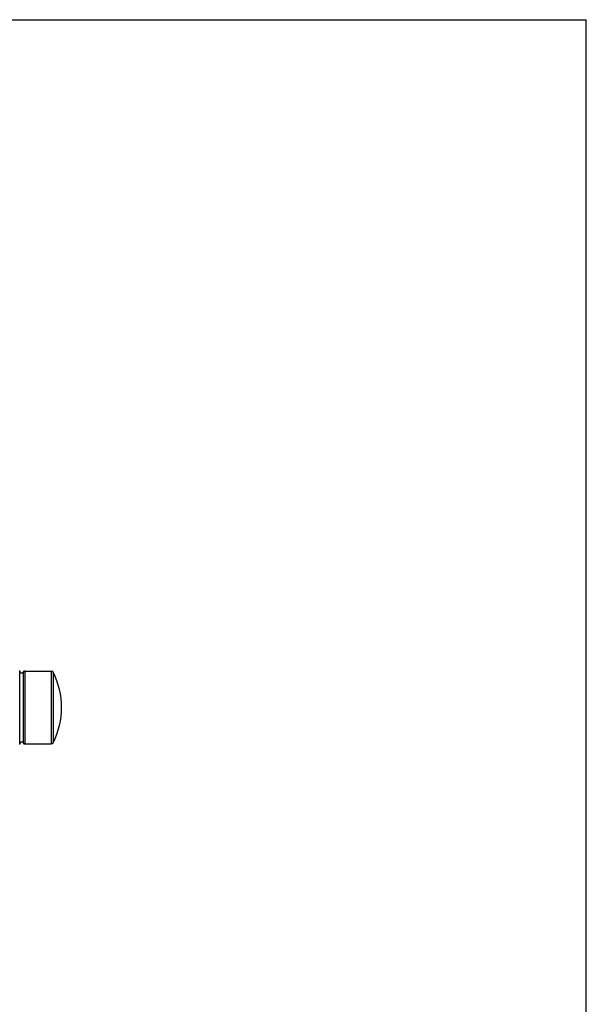
# Model space of a CAD drawing. Units: inches. Extents: x 0 to 11, y 0 to 8.5.
# Drawn here: x 8.6 to 11, y 4.2 to 8.5 of the extents above; entities that cross this region are included whole.
import ezdxf

# ---------------------------------------------------------------- set-up
doc = ezdxf.new("R2010")
doc.units = ezdxf.units.IN
doc.header["$LTSCALE"] = 0.605
doc.header["$MEASUREMENT"] = 0
doc.layers.get('0').update_dxf_attribs({"linetype": 'CONTINUOUS'})
doc.layers.add('ALL_FEATURES', color=7, linetype='CONTINUOUS')

msp = doc.modelspace()

# ---------------------------------------------------------------- linework, layer by layer
at = {"color": 7, "linetype": 'Continuous'}
for p, q in [((0, 8.5), (11, 8.5)), ((11, 0), (11, 8.5)), ((8.5559, 5.3736), (8.5559, 5.6886)), ((8.57, 5.6843), (8.57, 5.378)), ((8.5783, 5.6886), (8.6907, 5.6886)), ((8.5783, 5.6886), (8.5783, 5.3736)), ((8.6907, 5.6886), (8.6907, 5.3736)), ((8.6996, 5.6832), (8.6996, 5.3791)), ((8.5783, 5.3736), (8.6907, 5.3736))]:
    msp.add_line(p, q, dxfattribs=at)
for centre, radius, start, end in [((8.5459, 5.6886), 0.01, 0, 12), ((8.5636, 5.6886), 0.00775, 180, 325.7101), ((8.5783, 5.6786), 0.01, 90, 145.7101), ((8.6907, 5.6786), 0.01, 26.9907, 90), ((8.5459, 5.3736), 0.01, 348, 360), ((8.5636, 5.3736), 0.00775, 34.2899, 180), ((8.5783, 5.3836), 0.01, 214.2899, 270), ((8.6907, 5.3836), 0.01, 270, 333.0093)]:
    msp.add_arc(centre, radius, start, end, dxfattribs=at)
at = {"layer": 'ALL_FEATURES', "color": 7, "linetype": 'Continuous'}
msp.add_arc((8.4011, 5.5311), 0.335, 333.0093, 26.9907, dxfattribs=at)

doc.saveas('drawing.dxf')
